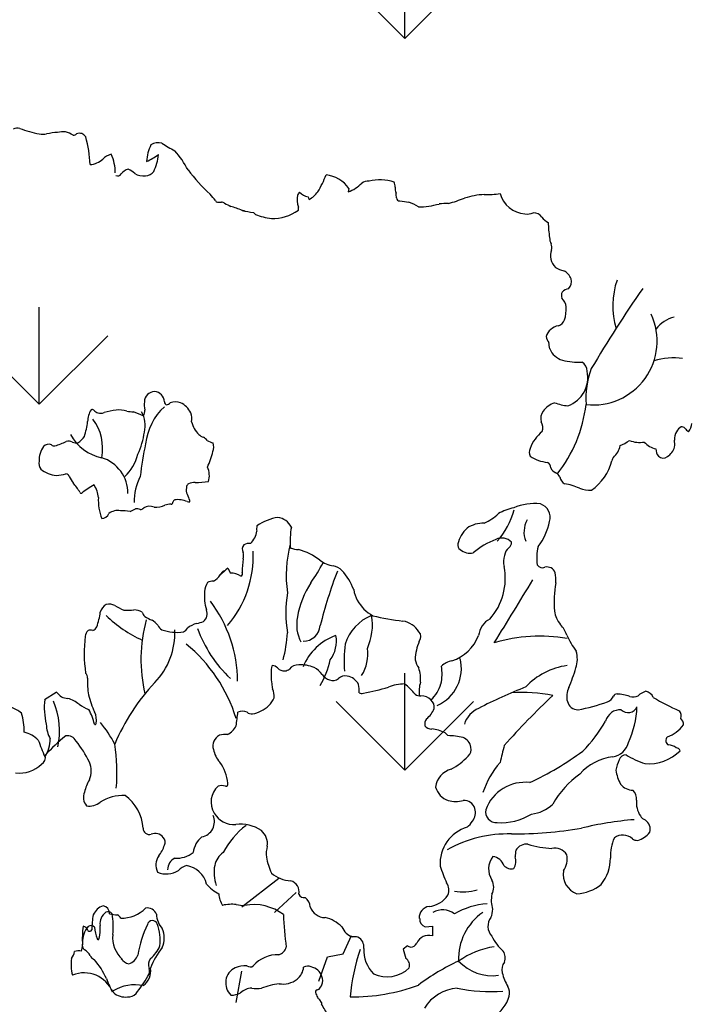
# Model space of a CAD drawing. Units: millimetres. Extents: x -7141479 to -6834787, y -2085357 to -1850589.
# Drawn here: x -6961485 to -6960837, y -1930220 to -1929269 of the extents above; entities that cross this region are included whole.
import ezdxf

# ---------------------------------------------------------------- set-up
doc = ezdxf.new("R2010")
doc.units = ezdxf.units.MM
doc.header["$LTSCALE"] = 100
doc.header["$MEASUREMENT"] = 0
for name, color, linetype, lineweight in [('0.HATCH', 8, 'Continuous', 5), ('CHONG SET', 1, 'Continuous', 9), ('DEN', 3, 'Continuous', 40)]:
    doc.layers.add(name, color=color, linetype=linetype, lineweight=lineweight)
doc.layers.add('Layer1', color=97, linetype='Continuous')

# ---------------------------------------------------------------- blocks, each defined once
blk = doc.blocks.new('TREE07')
for p, q in [((16.862, 68.68), (16.806, 68.417)), ((7.508, 39.322), (7.706, 38.945)), ((-6.672, 29.172), (-5.78, 29.756)), ((8.577, 13.153), (11.447, 15.36)), ((11.116, 12.712), (12.771, 14.257)), ((22.756, 11.615), (23.318, 11.654)), ((23.318, 11.654), (23.318, 10.898)), ((16.413, 9.512), (17.075, 10.946)), ((21.384, 10.148), (21.059, 9.872)), ((14.537, 7.415), (15.199, 9.291)), ((15.199, 9.291), (16.413, 9.512)), ((8.136, 5.76), (8.577, 8.188))]:
    blk.add_line(p, q)
for centre, radius, start, end in [((-8.781, 72.67), 0.674, 74.12588, 117.88691), ((-5.201, 82.538), 9.825, 249.78327, 258.87072), ((-6.808, 74.287), 1.419, 258.23671, 281.76329), ((-5.522, 68.338), 4.667, 91.91001, 102.33386), ((-5.139, 70.307), 2.75, 88.63004, 101.30512), ((-5.806, 70.543), 2.618, 59.27466, 73.74653), ((-4.448, 73.123), 0.331, 266.42523, 317.16032), ((-3.983, 72.383), 0.561, 29.76904, 113.37609), ((-12.348, 70.148), 9.203, 2.3939, 15.84966), ((4.377, 70.618), 3.169, 152.99785, 177.2725), ((2.169, 70.872), 1.336, 80.2895, 117.46418), ((12.598, 87.926), 18.756, 237.04203, 240.61021), ((-1.923, 66.786), 7.161, 27.67073, 42.06168), ((-3.18, 71.93), 1.398, 271.10122, 315.65096), ((-1.199, 69.971), 1.388, 103.48882, 134.98747), ((-4.536, 69.906), 3.329, 359.47205, 25.15442), ((-1.072, 75.836), 5.558, 294.26239, 305.20579), ((-1.778, 71.681), 3.929, 334.34922, 354.35328), ((0.073, 69.144), 1.059, 105.41621, 141.9408), ((-0.669, 68.955), 1.294, 42.10879, 69.15388), ((17.061, 79.799), 15.926, 217.46267, 226.59897), ((-1.026, 69.956), 0.309, 244.57573, 329.00549), ((0.942, 70.972), 1.321, 240.47196, 278.2978), ((1.133, 70.454), 0.789, 270, 323.11006), ((8.247, 72.245), 7.295, 328.34505, 339.85214), ((14.778, 67.19), 2.562, 35.5469, 82.87338), ((19.257, 65.802), 3.542, 71.90518, 103.64589), ((15.951, 70.902), 2.629, 288.9744, 316.50787), ((18.355, 68.36), 0.886, 85.70357, 124.16573), ((19.754, 68.849), 0.683, 353.67192, 27.8919), ((21.824, 68.774), 1.391, 180, 198.92043), ((-0.047, 62.439), 8.457, 38.85515, 43.19768), ((6.781, 67.841), 0.261, 201.79887, 228.17826), ((15.054, 67.867), 2.195, 172.5138, 196.81781), ((13.638, 67.808), 0.835, 135.06091, 155.56094), ((13.902, 69.131), 1.126, 220.59488, 259.90417), ((14.253, 68.104), 0.554, 188.52886, 211.42901), ((12.492, 69.945), 2.49, 301.16506, 322.11492), ((16.71, 67.753), 3.84, 2.88975, 8.52886), ((20.782, 67.957), 0.237, 182.48899, 276.29558), ((21.924, 77.528), 10.352, 284.78125, 292.08505), ((27.852, 61.12), 7.113, 94.24351, 106.62931), ((27.642, 72.886), 4.683, 266.12188, 281.26012), ((30.661, 68.883), 2.186, 195.6599, 265.31829), ((6.92, 69.176), 1.561, 258.42337, 273.20573), ((6.902, 66.868), 0.757, 62.49673, 82.00966), ((11.301, 74.811), 8.323, 240.89214, 244.56292), ((1.531, 48.301), 19.978, 69.27845, 71.93736), ((9.152, 69.69), 2.758, 258.46394, 263.70396), ((10.07, 72.283), 5.497, 254.49304, 263.80588), ((10.915, 69.917), 3.569, 269.23593, 304.83166), ((12.424, 67.11), 0.543, 347.00823, 12.99177), ((23.264, 83.271), 15.743, 261.02537, 263.57908), ((19.264, 62.358), 5.726, 58.72025, 66.96983), ((22.169, 73.495), 6.245, 270.6162, 285.45882), ((24.41, 63.807), 3.715, 87.60678, 98.92899), ((9.008, 66.183), 0.79, 38.10923, 53.60944), ((11.772, 72.376), 6.095, 249.41535, 261.4596), ((30.626, 68.139), 1.441, 264.29, 289.95856), ((31.197, 66.097), 0.691, 30.32908, 96.54561), ((32.832, 67.236), 1.304, 217.23772, 245.44851), ((38.221, 65.962), 5.932, 179.15739, 190.53162), ((33.402, 64.878), 1.013, 180, 208.07531), ((31.813, 64.133), 0.746, 343.73287, 21.03952), ((33.698, 63.488), 1.249, 159.51768, 226.96603), ((33.68, 63.715), 1.413, 233.84467, 261.94061), ((33.028, 61.327), 1.089, 18.99615, 65.37871), ((33.327, 61.47), 0.76, 314.36398, 16.14594), ((33.92, 60.202), 0.727, 94.8435, 140.10046), ((117.126, 6.719), 94.612, 145.03734, 149.4875), ((43.585, 59.61), 6.304, 161.62129, 196.09897), ((33.845, 60.41), 0.548, 151.81892, 203.4087), ((32.374, 59.285), 1.327, 10.04106, 43.09384), ((30.488, 59.458), 3.193, 342.99811, 1.06102), ((35.771, 56.881), 4.934, 263.48773, 24.7779), ((42.621, 56.282), 2.52, 103.8678, 142.67262), ((33.274, 56.887), 1.199, 100.07944, 163.55153), ((32.817, 58.802), 0.776, 288.59578, 338.96048), ((32.968, 57.32), 0.849, 186.34098, 220.06141), ((27.533, 55.686), 4.907, 6.92822, 12.80582), ((33.866, 56.908), 1.592, 203.32033, 252.01285), ((41.943, 50.866), 4.72, 81.03004, 108.30071), ((34.854, 62.566), 7.323, 258.34213, 270.39791), ((34.474, 54.55), 0.817, 0.279, 58.13725), ((33.025, 54.063), 2.318, 289.68139, 12.20356), ((41.797, 52.438), 6.602, 159.44155, 183.98546), ((1.887, 52.146), 0.85, 93.94974, 176.61832), ((1.73, 52.125), 0.875, 4.19782, 83.58442), ((3.279, 51.972), 2.252, 174.30343, 190.78794), ((5.843, 48.357), 4.746, 133.29541, 172.87561), ((2.847, 52.169), 0.245, 175.42378, 248.61293), ((2.505, 52.669), 0.771, 289.17005, 313.66339), ((3.44, 50.857), 1.317, 72.18952, 107.81048), ((3.13, 50.593), 1.677, 26.31159, 64.8518), ((33.528, 50.155), 2.104, 111.10242, 141.27713), ((34.117, 55.615), 3.747, 248.95136, 265.23695), ((24.407, 53.317), 10.887, 321.84026, 352.94156), ((-1.619, 50.632), 1.732, 147.41186, 179.0119), ((-2.991, 51.397), 0.189, 47.41642, 117.39949), ((-2.279, 52.086), 0.802, 223.27418, 249.36396), ((-2.342, 52.144), 0.837, 254.74991, 288.6183), ((-0.459, 45.693), 5.883, 96.67208, 105.94017), ((-0.882, 49.803), 1.753, 71.44936, 98.52786), ((0.744, 58.737), 7.35, 261.63696, 265.687), ((-2.446, 43.637), 8.206, 65.53662, 71.24738), ((-1.099, 50.345), 2.201, 346.98034, 29.05243), ((0.529, 51.453), 0.547, 320.70089, 10.34894), ((3.142, 50.853), 1.568, 352.1867, 17.97761), ((32.752, 50.882), 1.047, 145.74762, 193.89886), ((-10.626, 51.583), 7.334, 343.50276, 352.78327), ((-5.884, 48.6), 3.697, 348.54442, 37.31857), ((6.648, 51.108), 2.008, 193.50229, 226.01235), ((30.894, 50.16), 0.965, 344.22079, 29.20055), ((43.307, 49.251), 1.26, 126.47375, 150.25202), ((42.474, 49.554), 0.715, 57.40592, 83.291), ((42.068, 50.68), 1.339, 323.12665, 353.26557), ((-1.566, 51.308), 3.512, 208.16135, 258.60025), ((-5.103, 50.598), 1.865, 302.64766, 323.96321), ((-5.259, 50.774), 6.373, 335.48733, 351.65684), ((5.992, 50.477), 1.099, 227.74068, 249.62757), ((33.795, 47.476), 3.124, 129.15191, 159.23457), ((43.17, 49.275), 1.13, 147.84268, 182.2909), ((43.5, 50.517), 0.735, 209.36083, 240.64637), ((-5.483, 47.723), 1.616, 141.60835, 184.58334), ((-6.366, 48.406), 0.5, 64.06549, 140.11591), ((-5.914, 49.191), 0.408, 235.08416, 275.43846), ((-8.989, 58.37), 10.08, 287.99424, 293.31051), ((-4.801, 48.676), 0.481, 55.18479, 114.42992), ((-4.222, 49.941), 0.922, 250.7321, 277.85063), ((33.093, 42.364), 32.63, 168.36301, 172.87561), ((4.954, 48.368), 1.262, 41.1425, 58.68413), ((6.523, 50.059), 1.059, 234.2598, 260.80172), ((5.42, 48.701), 0.985, 338.89061, 18.44361), ((36.467, 48.981), 1.382, 308.08528, 352.41876), ((36.775, 51.559), 2.958, 291.0351, 307.35374), ((39.346, 50.955), 1.912, 246.04018, 281.04379), ((40.853, 50.024), 1.481, 219.64771, 260.86873), ((39.641, 48.864), 2.428, 355.91387, 8.66792), ((-2.872, 48.982), 3.515, 312.98011, 345.96496), ((1.45, 49.363), 4.992, 333.53949, 348.25568), ((31.544, 48.281), 0.735, 155.76956, 204.23044), ((32.529, 50.538), 3.047, 237.09804, 264.40739), ((41.438, 48.512), 0.822, 176.53134, 220.34288), ((41.169, 48.359), 0.521, 226.7393, 309.68133), ((40.858, 49.031), 1.251, 300.96058, 344.22176), ((-6.317, 47.42), 0.797, 167.36241, 213.72308), ((-3.104, 45.12), 2.872, 359.35991, 72.90597), ((32.006, 47.076), 0.485, 2.31336, 62.24443), ((33.278, 48.66), 4.065, 305.48982, 345.39469), ((37.858, 47.517), 0.657, 145.06127, 169.69389), ((-5.533, 48.818), 2.341, 231.85239, 264.08892), ((-6.082, 50.486), 4.007, 274.39719, 285.23476), ((-5.046, 46.335), 0.284, 13.98343, 86.4249), ((4.552, 46.483), 1.517, 342.34922, 25.59976), ((33.039, 47.256), 0.571, 196.26214, 253.74506), ((32.306, 45.871), 1.014, 30.43431, 55.62301), ((2.513, 50.568), 8.39, 209.75341, 213.66715), ((-7.923, 42.885), 4.596, 30.24813, 41.27842), ((-0.463, 41.154), 5.186, 117.38472, 129.97714), ((-4.596, 44.625), 2.083, 4.38916, 32.99756), ((4.567, 44.465), 4.315, 153.20615, 180.80686), ((4.666, 45.552), 0.369, 123.8984, 164.82894), ((5.094, 43.959), 2.003, 93.50134, 108.43716), ((4.971, 54.048), 8.091, 270, 277.28447), ((33.886, 46.47), 0.71, 186.91209, 241.52602), ((33.193, 42.607), 3.257, 62.64838, 83.75886), ((-3.848, 45.222), 0.108, 192.09881, 299.02819), ((5.543, 45.383), 1.262, 167.84859, 190.30355), ((22.571, 52.188), 19.575, 201.04948, 202.54827), ((35.69, 48.733), 3.384, 252.80349, 269.11978), ((1.44, 44.584), 3.964, 177.11259, 200.99501), ((1.949, 45.512), 1.481, 264.12462, 297.34592), ((3.125, 42.524), 1.744, 90.72646, 106.49897), ((3.107, 44.408), 0.14, 268.26489, 7.16802), ((3.548, 44.342), 0.313, 120.3729, 164.47078), ((3.599, 42.725), 1.899, 66.68987, 96.33802), ((4.5, 44.903), 0.459, 251.05895, 277.99138), ((4.224, 44.472), 0.34, 355.91491, 38.01329), ((31.223, 40.085), 4.233, 83.88075, 112.3768), ((31.345, 43.259), 1.085, 342.76078, 72.35261), ((-2.313, 43.838), 0.676, 274.46562, 334.90615), ((-1.009, 42.636), 1.148, 80.10872, 127.08331), ((-0.948, 37.127), 6.641, 82.37435, 88.83126), ((-1.828, 48.046), 4.681, 292.10254, 297.91607), ((0.457, 43.407), 0.511, 60.59384, 100.48793), ((0.606, 44.461), 0.617, 279.45911, 308.98156), ((1.445, 43.331), 0.791, 63.48253, 124.68589), ((25.381, 46.931), 4.563, 295.33293, 312.01559), ((23.451, 45.641), 6.464, 319.03633, 343.73841), ((30.364, 40.322), 3.753, 101.56812, 120.92772), ((12.174, 38.901), 4.429, 100.468, 123.13717), ((11.105, 41.781), 1.498, 29.06216, 79.84803), ((27.265, 40.575), 2.233, 88.23058, 124.42302), ((32.35, 42.114), 1.945, 150.9432, 201.42796), ((27.887, 43.808), 4.577, 322.06079, 349.04417), ((8.262, 42.347), 1.48, 311.85674, 354.15434), ((10.815, 42.356), 1.092, 166.59471, 188.42647), ((18.085, 41.453), 5.767, 169.45466, 185.70344), ((27.54, 40.701), 2.304, 131.85899, 167.46394), ((9.159, 40.799), 0.547, 141.85462, 207.75714), ((9.208, 40.136), 1.109, 87.8188, 115.56129), ((21.442, 38.764), 9.428, 165.13565, 188.13083), ((25.664, 41.102), 0.386, 165.03493, 240.65688), ((30.381, 35.918), 6.025, 110.93122, 130.29875), ((28.699, 40.628), 1.031, 43.61992, 117.1163), ((28.88, 41.34), 0.565, 309.38386, 359.89728), ((1.195, 40.279), 8.273, 319.37295, 2.43687), ((7.757, 40.267), 0.959, 347.47191, 16.77003), ((13.201, 43.766), 3.01, 253.50497, 265.52434), ((11.854, 36.474), 4.434, 51.42343, 75.47386), ((26.235, 41.662), 1.175, 229.68596, 282.25767), ((29.88, 40.135), 1.001, 129.87866, 170.12841), ((34.77, 40.149), 3.38, 165.52742, 189.69991), ((18.996, 38.646), 10.399, 172.19165, 177.95471), ((3.08, 45.843), 13.27, 324.84263, 332.65775), ((16.057, 41.907), 2.437, 233.82311, 260.42033), ((30.404, 39.841), 1.579, 162.85753, 194.0443), ((31.835, 39.832), 0.471, 212.47548, 294.13124), ((12.629, 32.898), 8.216, 128.5581, 134.06251), ((7.478, 38.59), 0.601, 117.29123, 159.44508), ((7.706, 37.491), 1.454, 57.07812, 90), ((8.435, 38.905), 0.202, 287.35499, 33.76707), ((46.938, 27), 33.241, 158.68034, 166.26556), ((15.517, 38.428), 1.084, 42.449, 82.8792), ((12.818, 35.977), 4.729, 20.95485, 42.29074), ((24.231, 38.538), 4.731, 318.42066, 11.2162), ((32.187, 38.765), 0.657, 18.59124, 104.03402), ((30.437, 38.419), 2.438, 354.5774, 13.175), ((7.445, 37.332), 1.762, 149.47196, 173.66018), ((6.436, 37.096), 1.24, 92.76399, 114.22902), ((5.886, 39.445), 1.214, 293.84, 327.99214), ((19.406, 34.502), 6.608, 145.9572, 170.83684), ((-340.827, 263.325), 434.63, 328.0874, 328.83841), ((43.238, 36.593), 10.496, 171.26014, 183.15854), ((9.523, 37.197), 3.843, 175.08815, 196.47595), ((21.764, 35.886), 9.778, 170.90892, 189.09108), ((19.601, 37.999), 2.389, 187.94816, 208.94229), ((-1.679, 35.478), 1.066, 65.56347, 102.09546), ((-2.003, 30.557), 10.249, 0.17939, 37.30644), ((20.364, 38.505), 3.303, 210.21813, 239.81612), ((-7.661, 36.59), 5.333, 340.34726, 352.86928), ((-1.294, 35.561), 1.137, 122.38778, 161.14788), ((0.973, 39.899), 4.098, 237.33754, 248.36033), ((-0.276, 41.452), 5.369, 267.20713, 275.45747), ((0.164, 34.602), 1.507, 61.61318, 87.33684), ((1.452, 36.055), 0.585, 192.52809, 230.32801), ((5.169, 35.802), 0.735, 306.29426, 24.55897), ((34.87, 36.328), 2.136, 188.42089, 220.00321), ((4.85, 42.598), 9.68, 225.73658, 245.73694), ((12.476, 32.269), 11.701, 164.81618, 193.13979), ((2.75, 37.993), 2.915, 235.00638, 247.51116), ((0.841, 33.899), 1.61, 39.47637, 60.45976), ((5.605, 33.082), 2.03, 104.36011, 127.64927), ((3.807, 39.938), 5.059, 284.82732, 290.81244), ((15.767, 34.958), 2.946, 168.32148, 206.91047), ((19.89, 32.433), 3.472, 111.44598, 163.06719), ((14.38, 34.928), 4.304, 335.26918, 9.86668), ((23.833, 57.892), 22.826, 257.01289, 262.98288), ((20.736, 33.431), 1.833, 32.35244, 80.29904), ((28.513, 33.955), 1.623, 117.25144, 174.39733), ((-2.777, 33.97), 0.763, 135.27562, 173.15215), ((-3.127, 33.88), 0.655, 73.83516, 107.02196), ((-3.157, 35.041), 0.573, 291.80258, 334.72941), ((-2.107, 34.308), 5.504, 315.9068, 2.63866), ((2.927, 35.329), 0.935, 205.76799, 234.95772), ((3.559, 37.932), 3.566, 250.8653, 278.07896), ((3.802, 34.981), 0.634, 293.96375, 332.56824), ((14.429, 38.001), 9.853, 199.74848, 226.87753), ((0.113, 35.161), 12.024, 345.96254, 356.09061), ((13.318, 35.013), 1.335, 270.21064, 354.8051), ((21.871, 34.031), 0.562, 320.95084, 42.63112), ((31.717, 33.505), 2.098, 18.18449, 43.70601), ((6.926, 32.752), 10.542, 172.86765, 188.37206), ((17.214, 30.165), 4.181, 108.8845, 158.56427), ((13.52, 33.681), 2.382, 322.89606, 10.62059), ((26.148, 32.062), 4.166, 157.19124, 177.34533), ((23.745, 35.384), 3.399, 288.64751, 338.04514), ((31.667, 21.121), 12.945, 80.78829, 105.94403), ((40.069, 37.101), 7.005, 204.8264, 216.70501), ((-3.231, 24.237), 11.889, 17.03342, 50.85855), ((27.199, 32.175), 10.706, 173.18859, 184.35696), ((15.285, 32.665), 3.04, 327.47366, 8.74694), ((32.264, 32.309), 2.271, 342.21299, 15.45044), ((7.976, 33.996), 7.647, 330.73717, 346.75833), ((23.648, 32.588), 1.695, 191.31652, 215.10547), ((22.432, 31.575), 3.129, 293.84121, 14.42202), ((25.074, 30.705), 1.479, 99.42149, 134.98287), ((-3.767, 30.888), 0.421, 352.39974, 51.23265), ((14.855, 31.118), 4.018, 172.25508, 190.52293), ((11.052, 31.659), 0.178, 124.47306, 180), ((10.889, 31.179), 0.63, 43.49103, 84.29059), ((11.841, 32.038), 0.652, 220.6072, 276.06908), ((11.849, 32.045), 0.659, 275.28898, 308.30559), ((12.955, 30.92), 0.925, 88.18277, 138.93927), ((13.196, 29.47), 2.384, 65.75287, 95.08517), ((13.521, 30.278), 1.514, 33.3403, 64.40247), ((19.838, 30.751), 2.573, 354.67453, 19.58394), ((20.097, 31.193), 3.971, 348.10444, 8.07498), ((34.537, 26.34), 5.521, 98.30093, 136.3946), ((20.874, 35.747), 14.168, 336.53194, 343.04556), ((1.286, 30.45), 4.651, 175.28027, 191.45768), ((13.282, 19.652), 15.749, 136.57017, 157.28375), ((15.79, 31.88), 1.266, 217.46633, 250.7597), ((15.623, 31.31), 0.673, 248.157, 310.35004), ((16.576, 30.234), 0.764, 77.63882, 132.56061), ((16.541, 29.788), 1.209, 27.32784, 80.53857), ((24.9, 29.761), 2.611, 163.29133, 186.48268), ((-2.19, 33.092), 4.9, 222.90028, 229.38916), ((12.34, 30.388), 1.435, 180.15862, 195.78388), ((9.618, 29.417), 1.461, 355.50191, 23.42661), ((14.903, 29.883), 2.751, 356.08691, 9.63845), ((17.836, 30.004), 0.362, 238.67375, 293.94419), ((15.387, 45.084), 15.627, 279.5592, 286.84802), ((21.195, 26.965), 3.411, 90.41836, 112.00937), ((18.636, 26.997), 4.223, 37.64182, 53.13274), ((21.438, 31.112), 2.649, 312.04877, 343.84504), ((45.311, -7.188), 40.152, 111.58655, 117.29746), ((30.292, 18.154), 11.571, 78.31166, 94.2178), ((35.264, 29.421), 1.553, 153.85503, 195.00868), ((40.272, 28.4), 1.482, 107.39313, 133.80209), ((39.643, 28.993), 0.842, 24.11343, 77.26663), ((-0.984, 28.582), 5.718, 174.08011, 193.30817), ((-11.214, 26.771), 5.697, 347.21401, 23.49668), ((-4.85, 30.623), 1.359, 247.02669, 269.03844), ((-5.723, 26.583), 2.814, 52.11846, 72.39978), ((3.891, 31.321), 7.385, 194.07011, 204.83688), ((9.258, 30.114), 1.99, 314.99402, 335.91463), ((22.42, 30.342), 0.883, 240.12638, 270.90688), ((22.445, 28.366), 1.093, 45.38126, 90.54397), ((22.747, 28.59), 0.724, 350.76812, 49.94192), ((72.675, -13.167), 58.501, 133.1898, 138.46566), ((34.593, 29.241), 0.858, 195.00786, 269.4579), ((31.994, 42.624), 14.476, 280.31223, 289.65447), ((36.543, 29.807), 0.875, 291.38486, 335.38387), ((37.58, 29.341), 0.262, 84.78319, 157.18135), ((37.401, 25.849), 3.758, 71.65474, 86.90368), ((38.853, 30.221), 0.849, 251.55246, 297.60206), ((48.968, 43.523), 16.567, 238.90241, 246.73353), ((-10.5, 25.534), 3.291, 51.97376, 68.10006), ((-2.459, 30.761), 2.489, 231.86359, 251.28644), ((-6.925, 26.364), 4.196, 12.4067, 29.0728), ((-4.116, 27.58), 1.453, 349.37258, 26.08249), ((-53.496, 35.765), 62.237, 352.0301, 353.02624), ((8.61, 27.316), 0.951, 66.85403, 110.28188), ((9.359, 28.691), 0.625, 233.1311, 274.34961), ((8.963, 30.5), 2.472, 280.31749, 313.50018), ((21.46, 29.344), 2.182, 310.51272, 336.49942), ((27.652, 26.698), 1.947, 112.80297, 162.6445), ((37.854, 27.215), 1.169, 86.08729, 165.96254), ((38.464, 28.912), 0.75, 225.00259, 335.60529), ((31.854, 28.894), 7.299, 335.297, 357.70918), ((41.962, 27.918), 0.602, 340.80999, 39.78494), ((-12.343, 26.808), 4.089, 357.79576, 18.81078), ((23.4, 27.259), 0.674, 140.75994, 190.63687), ((27.262, 32.874), 10.878, 314.99741, 330.3897), ((42.166, 27.27), 0.579, 354.64882, 50.98848), ((-8.769, 24.455), 2.255, 44.58715, 76.86959), ((-3.843, 27.388), 2.709, 182.57092, 207.6987), ((-2.769, 27.324), 0.0816, 225.02143, 351.82276), ((-9.954, 21.122), 9.855, 27.89941, 39.4855), ((6.747, 27.86), 1.569, 297.47358, 332.52434), ((23.255, 27.578), 0.682, 220.60401, 271.90105), ((22.967, 23.903), 3.01, 63.54047, 84.07453), ((40.588, 28.796), 2.671, 290.04092, 323.74579), ((17.896, 35.141), 26.662, 199.96421, 202.93303), ((-8.598, 26.09), 2.357, 325.41286, 0.92642), ((2.415, 16.851), 12.084, 128.11631, 138.43023), ((-4.895, 25.648), 0.725, 25.01, 101.8455), ((-10.636, 20.765), 8.239, 25.73367, 39.04973), ((7.233, 25.597), 0.9, 114.74752, 198.8538), ((7.352, 24.244), 2.226, 86.92328, 102.87455), ((25.289, 27.323), 1.22, 216.46666, 230.25481), ((24.328, 19.878), 6.51, 77.90447, 88.40871), ((25.341, 25.329), 0.978, 9.1771, 69.00535), ((41.793, 25.997), 0.41, 134.97431, 188.12495), ((41.754, 25.997), 0.371, 188.98055, 244.80858), ((-15.035, 23.576), 13.958, 354.8051, 8.89045), ((8.388, 25.72), 2.049, 191.62411, 222.33804), ((25.616, 25.332), 0.708, 311.19935, 12.52767), ((65.131, 15.857), 37.54, 164.92083, 167.00425), ((19.757, 46.095), 25.851, 295.46134, 306.00509), ((37.051, 26.202), 1.479, 278.57969, 345.96254), ((40.067, 27.592), 3.382, 264.85313, 315.47252), ((41.525, 24.551), 1.112, 54.12307, 86.31191), ((42.124, 25.073), 0.383, 22.67076, 82.24171), ((-7.197, 24.702), 0.596, 298.61355, 16.28682), ((22.121, 28.524), 5.438, 299.28344, 316.75968), ((37.689, 20.846), 3.917, 96.11496, 138.98643), ((40.237, 23.265), 2.761, 153.37701, 170.63266), ((38.302, 24.339), 0.557, 90, 162.99416), ((42.087, 31.202), 7.355, 239.02368, 251.58046), ((-8.636, 25.98), 2.492, 263.42944, 313.75295), ((-4.735, 23.659), 1.667, 335.82761, 24.17239), ((4.277, 22.428), 3.224, 4.89927, 36.34917), ((25.154, 22.236), 1.59, 103.58215, 173.77219), ((33.684, 19.83), 6.805, 138.94228, 161.5635), ((40.768, 24.215), 3.294, 188.75389, 208.87724), ((-0.386, 21.33), 3.273, 149.78066, 167.90893), ((38.889, 17.548), 7.191, 125.30877, 150.41089), ((7.787, 21.266), 1.592, 130.6138, 212.98947), ((7.027, 21.618), 0.9, 71.8753, 107.87809), ((7.33, 22.643), 0.171, 262.3148, 20.82923), ((24.97, 22.752), 1.437, 193.82081, 252.78452), ((30.484, 19.544), 3.233, 83.1419, 159.86202), ((38.885, 23.469), 1.309, 220.18133, 267.85246), ((38.241, 21.511), 0.881, 352.48408, 47.51515), ((-2.705, 21.606), 0.972, 155.10199, 221.62461), ((-0.528, 18.269), 3.498, 88.78074, 121.895), ((-2.414, 19.037), 3.361, 3.17883, 54.32023), ((25.144, 23.34), 2.051, 252.99055, 285.84008), ((25.788, 20.51), 0.862, 16.32095, 95.6098), ((40.85, 21.19), 1.749, 173.24042, 214.85625), ((-3.211, 22.259), 1.317, 260.36364, 309.29822), ((25.447, 20.468), 1.202, 324.50967, 13.67007), ((28.268, 20.496), 0.835, 168.8739, 274.39831), ((30.746, 22.989), 2.673, 275.03241, 314.99741), ((5.265, 19.742), 1.202, 280.65027, 23.20046), ((7.948, 21.219), 1.706, 208.70232, 275.28105), ((28.652, 24.014), 4.362, 265.79674, 302.27331), ((40.807, -4.634), 24.591, 94.38539, 104.03503), ((39.944, 20.421), 0.576, 203.51736, 254.16171), ((39.328, 19.159), 0.843, 343.22403, 56.99961), ((1.438, 19.239), 0.497, 181.85721, 284.38572), ((12.735, 14.428), 6.308, 127.34802, 152.44507), ((8.471, 16.658), 2.885, 55.82398, 97.30059), ((9.244, 18.036), 1.318, 351.86961, 49.98079), ((26.9, 16.399), 3.038, 107.14074, 143.99573), ((24.538, 21.046), 2.279, 310.04435, 325.92054), ((29.436, 52.127), 33.346, 270, 279.33288), ((1.88, 18.081), 0.748, 34.98357, 115.14464), ((2.213, 18.163), 0.445, 326.82973, 51.10998), ((6.605, 17.163), 1.789, 128.65729, 174.11745), ((29.169, 9.108), 9.677, 88.41774, 119.05241), ((40.308, 17.105), 3.218, 154.77908, 183.2404), ((38.053, 17.635), 1.066, 46.32762, 127.9527), ((39.165, 18.952), 0.663, 235.40513, 273.57314), ((38.792, 19.907), 1.669, 284.39995, 323.59111), ((0.263, 18.593), 2.418, 321.34897, 343.85058), ((12.931, 17.216), 2.464, 165.10134, 185.42351), ((26.992, 16.462), 3.077, 145.96133, 182.92723), ((31.497, 17.067), 1.769, 164.96877, 181.64571), ((30.59, 17.082), 0.916, 82.06356, 151.02545), ((33.054, 25.855), 8.206, 253.44809, 266.47086), ((32.77, 16.52), 1.166, 34.35415, 100.92175), ((3.107, 16.387), 1.182, 143.95731, 207.46707), ((3.837, 16.012), 0.998, 116.56298, 179.4216), ((3.494, 19.122), 2.219, 267.33514, 306.86742), ((8.018, 16.046), 1.567, 123.92602, 168.68907), ((15.118, 17.805), 4.712, 190.04602, 205.70708), ((29.22, 16.078), 1.551, 141.71996, 213.676), ((27.858, 15.984), 1.065, 19.73861, 82.24064), ((28.608, 16.685), 1.168, 330.59948, 16.4549), ((31.977, 16.911), 1.775, 326.28621, 8.6344), ((33.844, 16.923), 3.252, 321.15584, 0), ((4.713, 14.932), 1.468, 106.7042, 135.23919), ((4.024, 14.491), 1.866, 12.99068, 81.76328), ((9.555, 15.797), 3.125, 169.73547, 198.4365), ((36.474, 20.431), 13.216, 198.19036, 204.23109), ((29.43, 16.844), 0.758, 221.30621, 285.00551), ((2.754, 17.341), 1.653, 245.10179, 303.69837), ((12.542, 17.738), 2.589, 229.80982, 265.88456), ((35.027, 15.669), 1.594, 170.69493, 250.61013), ((8.387, 17.121), 3.371, 220.95911, 241.89843), ((12.153, 14.325), 0.856, 346.96826, 76.24018), ((23.661, 14.449), 0.944, 335.45826, 36.19532), ((25.697, 17.744), 3.444, 258.69106, 288.46096), ((26.881, 14.669), 1.183, 332.36655, 27.63345), ((34.312, 17.466), 3.307, 273.21626, 308.63475), ((8.637, 14.261), 1.841, 183.54692, 212.75511), ((13.397, 14.303), 0.444, 202.78603, 281.69083), ((12.867, 13.08), 1.003, 3.75125, 51.8456), ((22.923, 15.07), 1.89, 274.32544, 327.59815), ((30.006, 13.641), 2.132, 167.02392, 198.4258), ((-1.727, 12.002), 1.302, 109.02994, 155.53143), ((-2.264, 12.629), 0.614, 358.26472, 79.4283), ((-0.669, 14.746), 2.467, 267.26683, 316.87875), ((1.244, 12.275), 0.793, 22.30127, 98.19686), ((7.79, 10.353), 2.995, 83.00402, 103.53198), ((8.686, 15.525), 2.263, 256.40335, 272.72424), ((9.485, 9.467), 3.86, 52.99605, 100.31685), ((15.056, 13.585), 1.267, 200.26359, 268.53101), ((23.206, 12.28), 0.916, 98.79674, 181.58775), ((27.881, 7.762), 5.621, 93.27518, 120.57696), ((26.749, 12.905), 1.237, 332.60488, 2.87823), ((4.14, 11.219), 7.175, 169.38289, 178.69104), ((-1.325, 11.847), 1.075, 124.19376, 187.48465), ((-1.764, 12.384), 0.389, 36.76975, 115.11692), ((-1.046, 14.683), 2.159, 253.73586, 270), ((-6.469, 11.671), 5.105, 352.50835, 10.66912), ((-1.369, 11.918), 0.686, 31.99907, 61.93678), ((3.647, 12.609), 1.669, 181.1467, 223.0624), ((30.045, 12.817), 18.239, 180.84054, 188.80832), ((14.502, 9.847), 2.526, 43.81107, 78.07348), ((22.946, 12.191), 0.606, 173.84292, 251.74226), ((24.112, 11.433), 1.481, 52.11835, 120.25419), ((29.634, 9.164), 4.287, 124.1392, 182.72656), ((28.737, 11.657), 1.12, 142.66033, 223.81563), ((2.512, 10.712), 6.274, 171.3066, 184.60359), ((-1.809, 10.412), 1.937, 140.96384, 181.41228), ((-3.799, 11.174), 0.498, 18.43074, 77.2801), ((-3.099, 11.347), 0.357, 39.24526, 126.91154), ((0.388, 11.868), 3.223, 185.26596, 201.39255), ((-5.334, 11.424), 2.957, 345.98415, 5.49293), ((8.947, 8.114), 8.505, 154.45639, 171.13256), ((1.659, 11.694), 0.396, 19.56489, 167.17821), ((-1.151, 10.573), 3.422, 352.49526, 21.4863), ((0.826, 10.744), 1.758, 335.61154, 24.38846), ((17.555, 12.081), 1.323, 201.53365, 251.07674), ((-3.192, 11.425), 0.164, 214.76087, 345.25989), ((-2.539, 10.698), 0.0749, 183.68582, 7.75256), ((0.929, 10.804), 2.345, 175.06443, 227.24949), ((17.217, 8.315), 2.516, 82.12736, 92.0668), ((17.182, 10.057), 0.841, 351.87445, 63.20447), ((23.02, 9.95), 0.994, 72.5833, 156.8365), ((30.82, 12.173), 3.166, 204.06593, 230.51258), ((-6.072, 10.375), 2.337, 343.84014, 355.91538), ((-3.25, 10.222), 0.516, 164.00618, 229.92701), ((7.779, 5.904), 6.75, 142.45167, 158.20343), ((-0.308, 11.257), 2.788, 311.12431, 336.06969), ((11.168, 10.3), 0.897, 287.86593, 342.09036), ((20.604, 9.806), 2.593, 177.06949, 224.98372), ((25.257, 17.753), 8.535, 243.009, 244.86158), ((21.622, 10.557), 0.531, 271.11084, 335.97341), ((29.028, 3.77), 6.36, 98.29048, 125.30877), ((-1.649, 8.664), 2.979, 170.53996, 195.33504), ((-5.856, 10.001), 1.525, 326.27355, 348.23452), ((-4.022, 8.561), 1.179, 80.5354, 106.84918), ((-4.245, 8.756), 1.261, 29.70753, 58.26373), ((-2.567, 9.662), 0.648, 205.8078, 246.76999), ((-0.511, 9.801), 1.119, 288.46099, 340.39362), ((2.169, 8.661), 0.812, 142.37633, 200.1574), ((11.335, 7.001), 2.448, 87.46671, 139.85236), ((32.191, 4.874), 15.284, 161.028, 175.01763), ((26.713, 11.174), 5.802, 192.96697, 200.28516), ((20.898, 8.619), 0.658, 342.95716, 55.52754), ((28.035, 9.226), 0.922, 337.90118, 33.14806), ((-6.852, 5.499), 5.382, 23.03915, 41.52172), ((0.199, 9.961), 1.273, 220.80681, 253.75258), ((0.146, 8.179), 1.385, 305.98776, 9.61959), ((0.832, 8.162), 0.615, 322.13829, 20.82562), ((8.638, 7.267), 1.308, 116.07721, 225.9217), ((8.916, 6.143), 2.452, 88.57149, 110.33898), ((9.231, 8.918), 0.411, 231.86401, 304.5589), ((12.006, 8.622), 1.362, 308.77304, 354.36505), ((13.664, 7.968), 0.602, 62.76246, 120.25011), ((13.751, 7.442), 1.078, 17.89147, 79.92765), ((19.818, 10.213), 2.473, 244.93719, 313.74323), ((32.177, -5.966), 16.412, 114.57266, 127.20279), ((27.977, 11.43), 3.604, 223.26688, 277.42875), ((29.676, 8.294), 0.981, 143.36279, 194.02907), ((-3.631, 5.647), 2.401, 22.53528, 111.80011), ((-9.011, 13.9), 12.004, 321.58686, 329.36912), ((14.023, 7.447), 0.821, 337.30368, 23.37675), ((32.357, 8.92), 3.734, 193.38611, 211.20489), ((1.719, 8.753), 3.795, 197.59228, 216.09407), ((0.294, 4.009), 3.121, 77.68567, 122.29301), ((9.403, 5.555), 1.322, 92.64053, 133.72501), ((9.768, 9.151), 2.315, 259.39083, 278.31939), ((12.31, 1.114), 6.155, 97.95153, 111.00682), ((11.764, 8.966), 1.782, 260.13096, 307.92096), ((12.723, 8.186), 2.313, 322.62119, 332.83247), ((17.203, 20.714), 14.515, 269.06089, 290.36498), ((25.485, 3.607), 3.266, 94.2626, 148.39019), ((27.774, 19.02), 12.418, 258.23274, 274.61523), ((28.21, 6.466), 1.085, 348.2378, 28.6073), ((-0.435, 7.578), 1.4, 229.27389, 277.1357), ((-0.248, 7.13), 0.941, 269.23946, 313.06834), ((7.783, 7.778), 1.451, 267.84215, 299.12948), ((14.444, 6.532), 0.203, 101.42432, 148.13648), ((15.805, 6.878), 1.552, 188.86224, 204.1435), ((14.89, 6.432), 0.536, 200.61906, 218.23116), ((14.115, 7.883), 1.188, 284.03753, 292.03427), ((13.362, 4.927), 1.614, 36.86727, 46.64789), ((26.346, 7.167), 3.068, 304.09135, 342.50947), ((14.257, 5.586), 0.502, 18.4333, 37.99684), ((15.076, 5.728), 0.343, 177.23475, 199.02392), ((3.877, -1.241), 12.856, 27.84738, 32.23751)]:
    blk.add_arc(centre, radius, start, end)

msp = doc.modelspace()

# ---------------------------------------------------------------- hatches: boundary and pattern name
at = {"layer": 'Layer1', "linetype": 'Continuous', "ltscale": 10}
h = msp.add_hatch(dxfattribs=at)
h.set_pattern_fill('GRASS,_O', color=256, scale=500)
h.set_pattern_definition([(90, (0, 2882.3), (-353.55339, 353.55339), [93.75, -613.35678]), (45, (0, 2882.3), (-353.55339, 353.55339), [93.75, -406.25]), (135, (0, 2882.3), (-353.55339, -353.55339), [93.75, -406.25])])
h.paths.add_polyline_path([(-6963076.04, -1925935.17), (-6967651.1, -1925935.17, 0.293814), (-6961198.13, -1932647.07, 0.169645), (-6960676.04, -1931152.61), (-6960676.04, -1928335.17, 0.414214)])
h.paths.add_polyline_path([(-6976397.24, -1932829.7, 0.201954), (-6974680.44, -1933552.61), (-6964406.7, -1933552.61, 0.440513)])
h.paths.add_polyline_path([(-6968573.5, -1925935.17), (-6974680.44, -1925935.17, 0.414214), (-6977080.44, -1928335.17), (-6977080.44, -1930527.45, 0.267561)])
h.paths.add_polyline_path([(-6971170.65, -1927792.23), (-6965185.19, -1927792.23), (-6965185.19, -1928787.86), (-6971170.65, -1928787.86)], flags=9)

# ---------------------------------------------------------------- linework, layer by layer
at = {"layer": '0.HATCH', "linetype": 'Continuous', "ltscale": 10}
msp.add_arc((-6959206.61, -1924274.41), 8606.25, 191.126223, 256.620274, dxfattribs=at)
at = {"layer": 'CHONG SET', "linetype": 'Continuous', "ltscale": 10}
msp.add_arc((-7025397.77, -1936871.45), 86282.03, 338.8960233, 201.0958725, dxfattribs=at)
at = {"layer": 'DEN', "linetype": 'Continuous', "ltscale": 10}
msp.add_arc((-7025397.77, -1999075.12), 86282.03, 21.1556644, 158.8538071, dxfattribs=at)

# ---------------------------------------------------------------- block references
at = {"layer": 'Layer1', "linetype": 'Continuous', "ltscale": 10, "xscale": 12.5, "yscale": 12.5, "zscale": 12.5}
msp.add_blockref('TREE07', (-6961377.27, -1930290.16), dxfattribs=at)

doc.saveas('drawing.dxf')
